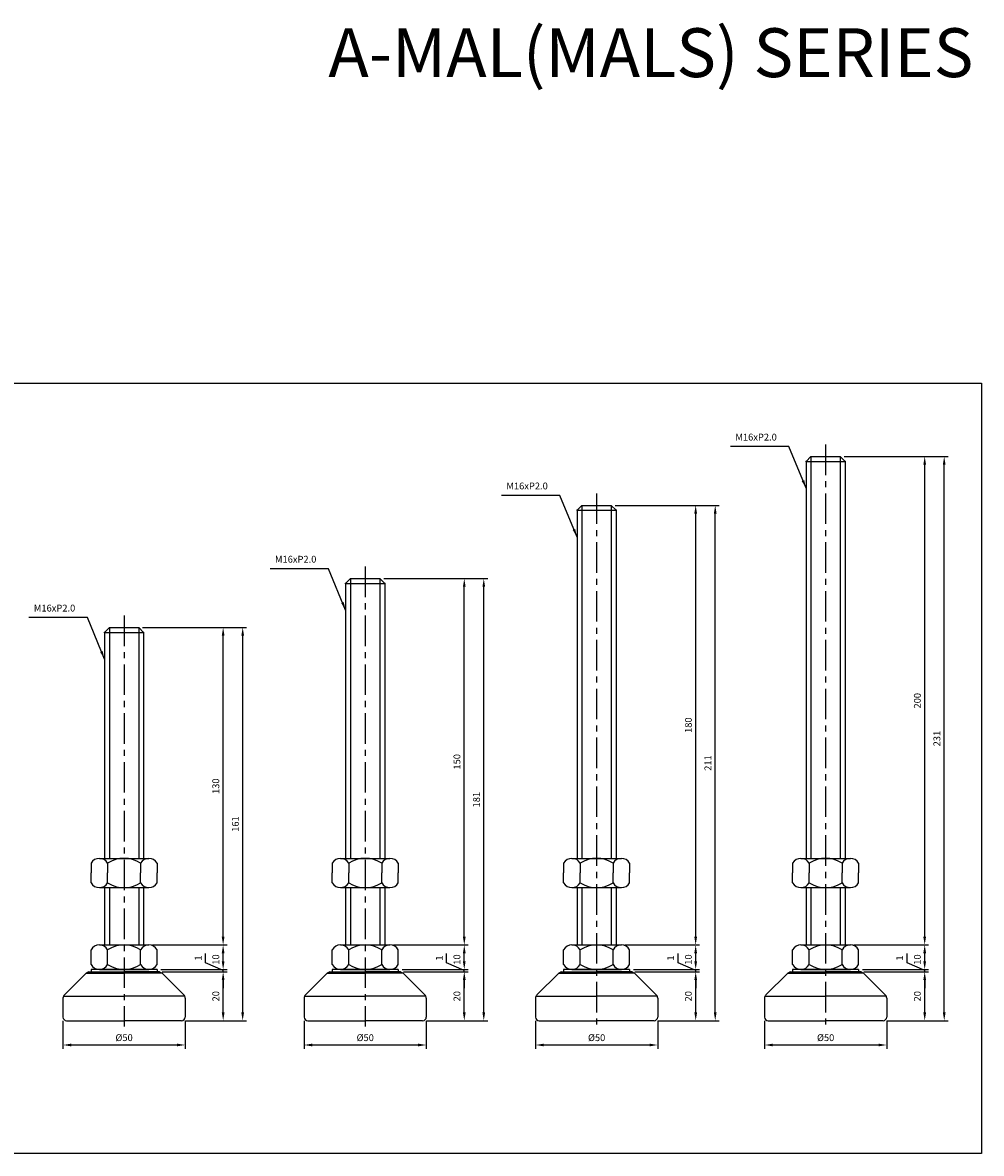
# Model space of a CAD drawing. Extents: x 3696 to 6917, y -40 to 806.
# Drawn here: x 4955 to 5347, y 343 to 806 of the extents above; entities that cross this region are included whole.
import ezdxf

# ---------------------------------------------------------------- set-up
doc = ezdxf.new("R2010")
doc.units = 0
doc.header["$LTSCALE"] = 10
doc.header["$MEASUREMENT"] = 0
doc.linetypes.add('CENTER', pattern=[2, 1.25, -0.25, 0.25, -0.25])
doc.layers.get('0').update_dxf_attribs({"color": 1, "linetype": 'CONTINUOUS'})
doc.layers.get('DEFPOINTS').update_dxf_attribs({"linetype": 'CONTINUOUS'})
doc.layers.add('1', color=2, linetype='CONTINUOUS')
doc.layers.add('3', color=1, linetype='CENTER')
doc.styles.get("Standard").update_dxf_attribs({"font": 'simplex.shx', "bigfont": 'gsg1.shx'})
doc.dimstyles.get("Standard").update_dxf_attribs({"dimscale": 0.8, "dimtxt": 3.5, "dimasz": 4.2, "dimexe": 2, "dimexo": 2, "dimgap": 2, "dimtad": 1, "dimtxsty": 'STANDARD', "dimcen": 0.09, "dimclrd": 256, "dimclre": 256, "dimclrt": 7, "dimazin": 3, "dimtfac": 1, "dimtmove": 0, "dimatfit": 3, "dimtolj": 1, "dimtzin": 0})

# ---------------------------------------------------------------- blocks, each defined once
blk = doc.blocks.new('*D302')
for p, q in [((5012.01, 416.9), (5038.55, 416.9)), ((5036.95, 400.26), (5036.95, 413.54)), ((5021.51, 396.9), (5038.55, 396.9))]:
    blk.add_line(p, q)
for points in [[(5036.39, 413.54), (5037.51, 413.54), (5036.95, 416.9)], [(5036.39, 400.26), (5037.51, 400.26), (5036.95, 396.9)]]:
    blk.add_solid(points)
at = {"layer": 'DEFPOINTS', "color": 0}
for p in [(5010.41, 416.9), (5036.95, 416.9), (5019.91, 396.9)]:
    blk.add_point(p, dxfattribs=at)
at = {"color": 7, "insert": (5033.95, 406.9), "char_height": 2.8, "attachment_point": 5, "rotation": 90}
blk.add_mtext('\\A1;20', dxfattribs=at)
blk = doc.blocks.new('*D303')
for p, q in [((5008.13, 427.9), (5038.54, 427.9)), ((5036.94, 421.26), (5036.94, 424.54)), ((5011.51, 417.9), (5038.54, 417.9))]:
    blk.add_line(p, q)
for points in [[(5036.38, 424.54), (5037.5, 424.54), (5036.94, 427.9)], [(5036.38, 421.26), (5037.5, 421.26), (5036.94, 417.9)]]:
    blk.add_solid(points)
at = {"layer": 'DEFPOINTS', "color": 0}
for p in [(5006.53, 427.9), (5036.94, 427.9), (5009.91, 417.9)]:
    blk.add_point(p, dxfattribs=at)
at = {"color": 7, "insert": (5033.94, 421.94), "char_height": 2.8, "attachment_point": 5, "rotation": 90}
blk.add_mtext('\\A1;10', dxfattribs=at)
blk = doc.blocks.new('*D304')
for p, q in [((5004.01, 557.9), (5038.54, 557.9)), ((5036.94, 431.26), (5036.94, 554.54)), ((5008.02, 427.9), (5038.54, 427.9))]:
    blk.add_line(p, q)
for points in [[(5036.38, 554.54), (5037.5, 554.54), (5036.94, 557.9)], [(5036.38, 431.26), (5037.5, 431.26), (5036.94, 427.9)]]:
    blk.add_solid(points)
at = {"layer": 'DEFPOINTS', "color": 0}
for p in [(5002.41, 557.9), (5036.94, 557.9), (5006.42, 427.9)]:
    blk.add_point(p, dxfattribs=at)
at = {"color": 7, "insert": (5033.94, 492.9), "char_height": 2.8, "attachment_point": 5, "rotation": 90}
blk.add_mtext('\\A1;130', dxfattribs=at)
blk = doc.blocks.new('*D305')
for p, q in [((5004.01, 557.9), (5046.54, 557.9)), ((5044.94, 400.26), (5044.94, 554.54)), ((5021.51, 396.9), (5046.54, 396.9))]:
    blk.add_line(p, q)
for points in [[(5044.38, 554.54), (5045.5, 554.54), (5044.94, 557.9)], [(5044.38, 400.26), (5045.5, 400.26), (5044.94, 396.9)]]:
    blk.add_solid(points)
at = {"layer": 'DEFPOINTS', "color": 0}
for p in [(5002.41, 557.9), (5044.94, 557.9), (5019.91, 396.9)]:
    blk.add_point(p, dxfattribs=at)
at = {"color": 7, "insert": (5041.94, 477.4), "char_height": 2.8, "attachment_point": 5, "rotation": 90}
blk.add_mtext('\\A1;161', dxfattribs=at)
blk = doc.blocks.new('*D306')
for p, q in [((5029.71, 420.61), (5029.71, 424.47)), ((5036.94, 421.26), (5036.94, 424.62)), ((5011.51, 417.9), (5038.54, 417.9)), ((5012.01, 416.9), (5038.54, 416.9)), ((5036.94, 417.4), (5029.71, 420.61)), ((5036.94, 416.9), (5036.94, 417.9)), ((5036.94, 416.9), (5036.94, 417.9)), ((5036.94, 413.54), (5036.94, 410.18))]:
    blk.add_line(p, q)
for points in [[(5036.38, 421.26), (5037.5, 421.26), (5036.94, 417.9)], [(5036.38, 413.54), (5037.5, 413.54), (5036.94, 416.9)]]:
    blk.add_solid(points)
at = {"layer": 'DEFPOINTS', "color": 0}
for p in [(5009.91, 417.9), (5010.41, 416.9), (5036.94, 417.9)]:
    blk.add_point(p, dxfattribs=at)
at = {"color": 7, "insert": (5026.71, 422.54), "char_height": 2.8, "attachment_point": 5, "rotation": 90}
blk.add_mtext('\\A1;1', dxfattribs=at)
blk = doc.blocks.new('*D307')
for p, q in [((4971.41, 396.8), (4971.41, 385.35)), ((5021.41, 396.8), (5021.41, 385.35)), ((4974.77, 386.95), (5018.05, 386.95))]:
    blk.add_line(p, q)
for points in [[(4974.77, 387.51), (4974.77, 386.39), (4971.41, 386.95)], [(5018.05, 387.51), (5018.05, 386.39), (5021.41, 386.95)]]:
    blk.add_solid(points)
at = {"layer": 'DEFPOINTS', "color": 0}
for p in [(4971.41, 398.4), (5021.41, 398.4), (5021.41, 386.95)]:
    blk.add_point(p, dxfattribs=at)
at = {"color": 7, "insert": (4996.41, 389.95), "char_height": 2.8, "attachment_point": 5}
blk.add_mtext('\\A1;%%c50', dxfattribs=at)
blk = doc.blocks.new('*D308')
for p, q in [((5110.68, 416.9), (5137.22, 416.9)), ((5135.62, 400.26), (5135.62, 413.54)), ((5120.18, 396.9), (5137.22, 396.9))]:
    blk.add_line(p, q)
for points in [[(5135.06, 413.54), (5136.18, 413.54), (5135.62, 416.9)], [(5135.06, 400.26), (5136.18, 400.26), (5135.62, 396.9)]]:
    blk.add_solid(points)
at = {"layer": 'DEFPOINTS', "color": 0}
for p in [(5109.08, 416.9), (5135.62, 416.9), (5118.58, 396.9)]:
    blk.add_point(p, dxfattribs=at)
at = {"color": 7, "insert": (5132.62, 406.9), "char_height": 2.8, "attachment_point": 5, "rotation": 90}
blk.add_mtext('\\A1;20', dxfattribs=at)
blk = doc.blocks.new('*D309')
for p, q in [((5106.8, 427.9), (5137.21, 427.9)), ((5135.61, 421.26), (5135.61, 424.54)), ((5110.18, 417.9), (5137.21, 417.9))]:
    blk.add_line(p, q)
for points in [[(5135.05, 424.54), (5136.17, 424.54), (5135.61, 427.9)], [(5135.05, 421.26), (5136.17, 421.26), (5135.61, 417.9)]]:
    blk.add_solid(points)
at = {"layer": 'DEFPOINTS', "color": 0}
for p in [(5105.2, 427.9), (5135.61, 427.9), (5108.58, 417.9)]:
    blk.add_point(p, dxfattribs=at)
at = {"color": 7, "insert": (5132.61, 421.94), "char_height": 2.8, "attachment_point": 5, "rotation": 90}
blk.add_mtext('\\A1;10', dxfattribs=at)
blk = doc.blocks.new('*D310')
for p, q in [((5102.68, 577.9), (5137.21, 577.9)), ((5135.61, 431.26), (5135.61, 574.54)), ((5106.68, 427.9), (5137.21, 427.9))]:
    blk.add_line(p, q)
for points in [[(5135.05, 574.54), (5136.17, 574.54), (5135.61, 577.9)], [(5135.05, 431.26), (5136.17, 431.26), (5135.61, 427.9)]]:
    blk.add_solid(points)
at = {"layer": 'DEFPOINTS', "color": 0}
for p in [(5101.08, 577.9), (5135.61, 577.9), (5105.08, 427.9)]:
    blk.add_point(p, dxfattribs=at)
at = {"color": 7, "insert": (5132.61, 502.9), "char_height": 2.8, "attachment_point": 5, "rotation": 90}
blk.add_mtext('\\A1;150', dxfattribs=at)
blk = doc.blocks.new('*D311')
for p, q in [((5102.68, 577.9), (5145.2, 577.9)), ((5143.6, 400.26), (5143.6, 574.54)), ((5120.18, 396.9), (5145.2, 396.9))]:
    blk.add_line(p, q)
for points in [[(5143.04, 574.54), (5144.16, 574.54), (5143.6, 577.9)], [(5143.04, 400.26), (5144.16, 400.26), (5143.6, 396.9)]]:
    blk.add_solid(points)
at = {"layer": 'DEFPOINTS', "color": 0}
for p in [(5101.08, 577.9), (5143.6, 577.9), (5118.58, 396.9)]:
    blk.add_point(p, dxfattribs=at)
at = {"color": 7, "insert": (5140.6, 487.4), "char_height": 2.8, "attachment_point": 5, "rotation": 90}
blk.add_mtext('\\A1;181', dxfattribs=at)
blk = doc.blocks.new('*D312')
for p, q in [((5128.38, 420.61), (5128.38, 424.47)), ((5135.61, 421.26), (5135.61, 424.62)), ((5110.18, 417.9), (5137.21, 417.9)), ((5110.68, 416.9), (5137.21, 416.9)), ((5135.61, 417.4), (5128.38, 420.61)), ((5135.61, 416.9), (5135.61, 417.9)), ((5135.61, 416.9), (5135.61, 417.9)), ((5135.61, 413.54), (5135.61, 410.18))]:
    blk.add_line(p, q)
for points in [[(5135.05, 421.26), (5136.17, 421.26), (5135.61, 417.9)], [(5135.05, 413.54), (5136.17, 413.54), (5135.61, 416.9)]]:
    blk.add_solid(points)
at = {"layer": 'DEFPOINTS', "color": 0}
for p in [(5108.58, 417.9), (5109.08, 416.9), (5135.61, 417.9)]:
    blk.add_point(p, dxfattribs=at)
at = {"color": 7, "insert": (5125.38, 422.54), "char_height": 2.8, "attachment_point": 5, "rotation": 90}
blk.add_mtext('\\A1;1', dxfattribs=at)
blk = doc.blocks.new('*D313')
for p, q in [((5070.08, 396.8), (5070.08, 385.35)), ((5120.08, 396.8), (5120.08, 385.35)), ((5073.44, 386.95), (5116.72, 386.95))]:
    blk.add_line(p, q)
for points in [[(5073.44, 387.51), (5073.44, 386.39), (5070.08, 386.95)], [(5116.72, 387.51), (5116.72, 386.39), (5120.08, 386.95)]]:
    blk.add_solid(points)
at = {"layer": 'DEFPOINTS', "color": 0}
for p in [(5070.08, 398.4), (5120.08, 398.4), (5120.08, 386.95)]:
    blk.add_point(p, dxfattribs=at)
at = {"color": 7, "insert": (5095.08, 389.95), "char_height": 2.8, "attachment_point": 5}
blk.add_mtext('\\A1;%%c50', dxfattribs=at)
blk = doc.blocks.new('*D314')
for p, q in [((5205.38, 416.9), (5231.92, 416.9)), ((5230.32, 400.26), (5230.32, 413.54)), ((5214.88, 396.9), (5231.92, 396.9))]:
    blk.add_line(p, q)
for points in [[(5229.76, 413.54), (5230.88, 413.54), (5230.32, 416.9)], [(5229.76, 400.26), (5230.88, 400.26), (5230.32, 396.9)]]:
    blk.add_solid(points)
at = {"layer": 'DEFPOINTS', "color": 0}
for p in [(5203.78, 416.9), (5230.32, 416.9), (5213.28, 396.9)]:
    blk.add_point(p, dxfattribs=at)
at = {"color": 7, "insert": (5227.32, 406.9), "char_height": 2.8, "attachment_point": 5, "rotation": 90}
blk.add_mtext('\\A1;20', dxfattribs=at)
blk = doc.blocks.new('*D315')
for p, q in [((5201.5, 427.9), (5231.91, 427.9)), ((5230.31, 421.26), (5230.31, 424.54)), ((5204.88, 417.9), (5231.91, 417.9))]:
    blk.add_line(p, q)
for points in [[(5229.75, 424.54), (5230.87, 424.54), (5230.31, 427.9)], [(5229.75, 421.26), (5230.87, 421.26), (5230.31, 417.9)]]:
    blk.add_solid(points)
at = {"layer": 'DEFPOINTS', "color": 0}
for p in [(5199.9, 427.9), (5230.31, 427.9), (5203.28, 417.9)]:
    blk.add_point(p, dxfattribs=at)
at = {"color": 7, "insert": (5227.31, 421.94), "char_height": 2.8, "attachment_point": 5, "rotation": 90}
blk.add_mtext('\\A1;10', dxfattribs=at)
blk = doc.blocks.new('*D316')
for p, q in [((5197.38, 607.9), (5231.91, 607.9)), ((5230.31, 431.26), (5230.31, 604.54)), ((5201.38, 427.9), (5231.91, 427.9))]:
    blk.add_line(p, q)
for points in [[(5229.75, 604.54), (5230.87, 604.54), (5230.31, 607.9)], [(5229.75, 431.26), (5230.87, 431.26), (5230.31, 427.9)]]:
    blk.add_solid(points)
at = {"layer": 'DEFPOINTS', "color": 0}
for p in [(5195.78, 607.9), (5230.31, 607.9), (5199.78, 427.9)]:
    blk.add_point(p, dxfattribs=at)
at = {"color": 7, "insert": (5227.31, 517.9), "char_height": 2.8, "attachment_point": 5, "rotation": 90}
blk.add_mtext('\\A1;180', dxfattribs=at)
blk = doc.blocks.new('*D317')
for p, q in [((5197.38, 607.9), (5239.9, 607.9)), ((5238.3, 400.26), (5238.3, 604.54)), ((5214.88, 396.9), (5239.9, 396.9))]:
    blk.add_line(p, q)
for points in [[(5237.74, 604.54), (5238.86, 604.54), (5238.3, 607.9)], [(5237.74, 400.26), (5238.86, 400.26), (5238.3, 396.9)]]:
    blk.add_solid(points)
at = {"layer": 'DEFPOINTS', "color": 0}
for p in [(5195.78, 607.9), (5238.3, 607.9), (5213.28, 396.9)]:
    blk.add_point(p, dxfattribs=at)
at = {"color": 7, "insert": (5235.3, 502.4), "char_height": 2.8, "attachment_point": 5, "rotation": 90}
blk.add_mtext('\\A1;211', dxfattribs=at)
blk = doc.blocks.new('*D318')
for p, q in [((5223.08, 420.61), (5223.08, 424.47)), ((5230.31, 421.26), (5230.31, 424.62)), ((5204.88, 417.9), (5231.91, 417.9)), ((5205.38, 416.9), (5231.91, 416.9)), ((5230.31, 417.4), (5223.08, 420.61)), ((5230.31, 416.9), (5230.31, 417.9)), ((5230.31, 416.9), (5230.31, 417.9)), ((5230.31, 413.54), (5230.31, 410.18))]:
    blk.add_line(p, q)
for points in [[(5229.75, 421.26), (5230.87, 421.26), (5230.31, 417.9)], [(5229.75, 413.54), (5230.87, 413.54), (5230.31, 416.9)]]:
    blk.add_solid(points)
at = {"layer": 'DEFPOINTS', "color": 0}
for p in [(5203.28, 417.9), (5203.78, 416.9), (5230.31, 417.9)]:
    blk.add_point(p, dxfattribs=at)
at = {"color": 7, "insert": (5220.08, 422.54), "char_height": 2.8, "attachment_point": 5, "rotation": 90}
blk.add_mtext('\\A1;1', dxfattribs=at)
blk = doc.blocks.new('*D319')
for p, q in [((5164.78, 396.8), (5164.78, 385.35)), ((5214.78, 396.8), (5214.78, 385.35)), ((5168.14, 386.95), (5211.42, 386.95))]:
    blk.add_line(p, q)
for points in [[(5168.14, 387.51), (5168.14, 386.39), (5164.78, 386.95)], [(5211.42, 387.51), (5211.42, 386.39), (5214.78, 386.95)]]:
    blk.add_solid(points)
at = {"layer": 'DEFPOINTS', "color": 0}
for p in [(5164.78, 398.4), (5214.78, 398.4), (5214.78, 386.95)]:
    blk.add_point(p, dxfattribs=at)
at = {"color": 7, "insert": (5189.78, 389.95), "char_height": 2.8, "attachment_point": 5}
blk.add_mtext('\\A1;%%c50', dxfattribs=at)
blk = doc.blocks.new('*D320')
for p, q in [((5299.09, 416.9), (5325.63, 416.9)), ((5324.03, 400.26), (5324.03, 413.54)), ((5308.59, 396.9), (5325.63, 396.9))]:
    blk.add_line(p, q)
for points in [[(5323.47, 413.54), (5324.59, 413.54), (5324.03, 416.9)], [(5323.47, 400.26), (5324.59, 400.26), (5324.03, 396.9)]]:
    blk.add_solid(points)
at = {"layer": 'DEFPOINTS', "color": 0}
for p in [(5297.49, 416.9), (5324.03, 416.9), (5306.99, 396.9)]:
    blk.add_point(p, dxfattribs=at)
at = {"color": 7, "insert": (5321.03, 406.9), "char_height": 2.8, "attachment_point": 5, "rotation": 90}
blk.add_mtext('\\A1;20', dxfattribs=at)
blk = doc.blocks.new('*D321')
for p, q in [((5295.21, 427.9), (5325.62, 427.9)), ((5324.02, 421.26), (5324.02, 424.54)), ((5298.59, 417.9), (5325.62, 417.9))]:
    blk.add_line(p, q)
for points in [[(5323.46, 424.54), (5324.58, 424.54), (5324.02, 427.9)], [(5323.46, 421.26), (5324.58, 421.26), (5324.02, 417.9)]]:
    blk.add_solid(points)
at = {"layer": 'DEFPOINTS', "color": 0}
for p in [(5293.61, 427.9), (5324.02, 427.9), (5296.99, 417.9)]:
    blk.add_point(p, dxfattribs=at)
at = {"color": 7, "insert": (5321.02, 421.94), "char_height": 2.8, "attachment_point": 5, "rotation": 90}
blk.add_mtext('\\A1;10', dxfattribs=at)
blk = doc.blocks.new('*D322')
for p, q in [((5291.09, 627.9), (5325.62, 627.9)), ((5324.02, 431.26), (5324.02, 624.54)), ((5295.09, 427.9), (5325.62, 427.9))]:
    blk.add_line(p, q)
for points in [[(5323.46, 624.54), (5324.58, 624.54), (5324.02, 627.9)], [(5323.46, 431.26), (5324.58, 431.26), (5324.02, 427.9)]]:
    blk.add_solid(points)
at = {"layer": 'DEFPOINTS', "color": 0}
for p in [(5289.49, 627.9), (5324.02, 627.9), (5293.49, 427.9)]:
    blk.add_point(p, dxfattribs=at)
at = {"color": 7, "insert": (5321.02, 527.9), "char_height": 2.8, "attachment_point": 5, "rotation": 90}
blk.add_mtext('\\A1;200', dxfattribs=at)
blk = doc.blocks.new('*D323')
for p, q in [((5291.09, 627.9), (5333.61, 627.9)), ((5332.01, 400.26), (5332.01, 624.54)), ((5308.59, 396.9), (5333.61, 396.9))]:
    blk.add_line(p, q)
for points in [[(5331.45, 624.54), (5332.57, 624.54), (5332.01, 627.9)], [(5331.45, 400.26), (5332.57, 400.26), (5332.01, 396.9)]]:
    blk.add_solid(points)
at = {"layer": 'DEFPOINTS', "color": 0}
for p in [(5289.49, 627.9), (5332.01, 627.9), (5306.99, 396.9)]:
    blk.add_point(p, dxfattribs=at)
at = {"color": 7, "insert": (5329.01, 512.4), "char_height": 2.8, "attachment_point": 5, "rotation": 90}
blk.add_mtext('\\A1;231', dxfattribs=at)
blk = doc.blocks.new('*D324')
for p, q in [((5316.79, 420.61), (5316.79, 424.47)), ((5324.02, 421.26), (5324.02, 424.62)), ((5298.59, 417.9), (5325.62, 417.9)), ((5299.09, 416.9), (5325.62, 416.9)), ((5324.02, 417.4), (5316.79, 420.61)), ((5324.02, 416.9), (5324.02, 417.9)), ((5324.02, 416.9), (5324.02, 417.9)), ((5324.02, 413.54), (5324.02, 410.18))]:
    blk.add_line(p, q)
for points in [[(5323.46, 421.26), (5324.58, 421.26), (5324.02, 417.9)], [(5323.46, 413.54), (5324.58, 413.54), (5324.02, 416.9)]]:
    blk.add_solid(points)
at = {"layer": 'DEFPOINTS', "color": 0}
for p in [(5296.99, 417.9), (5297.49, 416.9), (5324.02, 417.9)]:
    blk.add_point(p, dxfattribs=at)
at = {"color": 7, "insert": (5313.79, 422.54), "char_height": 2.8, "attachment_point": 5, "rotation": 90}
blk.add_mtext('\\A1;1', dxfattribs=at)
blk = doc.blocks.new('*D325')
for p, q in [((5258.49, 396.8), (5258.49, 385.35)), ((5308.49, 396.8), (5308.49, 385.35)), ((5261.85, 386.95), (5305.13, 386.95))]:
    blk.add_line(p, q)
for points in [[(5261.85, 387.51), (5261.85, 386.39), (5258.49, 386.95)], [(5305.13, 387.51), (5305.13, 386.39), (5308.49, 386.95)]]:
    blk.add_solid(points)
at = {"layer": 'DEFPOINTS', "color": 0}
for p in [(5258.49, 398.4), (5308.49, 398.4), (5308.49, 386.95)]:
    blk.add_point(p, dxfattribs=at)
at = {"color": 7, "insert": (5283.49, 389.95), "char_height": 2.8, "attachment_point": 5}
blk.add_mtext('\\A1;%%c50', dxfattribs=at)

msp = doc.modelspace()

# ---------------------------------------------------------------- linework, layer by layer
at = {"linetype": 'CONTINUOUS', "ltscale": 0.3}
for p, q in [((5277.487, 627.901), (5277.487, 463.373)), ((5289.487, 627.901), (5289.487, 463.373)), ((5183.778, 607.901), (5183.778, 463.373)), ((5195.778, 607.901), (5195.778, 463.373)), ((5089.077, 577.901), (5089.077, 463.373)), ((5101.077, 577.901), (5101.077, 463.373)), ((4990.41, 557.901), (4990.41, 463.373)), ((5002.41, 557.901), (5002.41, 463.373)), ((4990.41, 451.373), (4990.41, 427.901)), ((5002.41, 451.373), (5002.41, 427.901)), ((5089.077, 451.373), (5089.077, 427.901)), ((5101.077, 451.373), (5101.077, 427.901)), ((5183.778, 451.373), (5183.778, 427.901)), ((5195.778, 451.373), (5195.778, 427.901)), ((5277.487, 451.373), (5277.487, 427.901)), ((5289.487, 451.373), (5289.487, 427.901))]:
    msp.add_line(p, q, dxfattribs=at)
at = {"linetype": 'BYBLOCK', "ltscale": 0.3}
msp.add_lwpolyline([(4651.938, 684.035), (4782.772, 684.035), (4782.772, 657.907), (5347.214, 657.907), (5347.214, 342.573), (4651.938, 342.573)], close=True, dxfattribs=at)
at = {"layer": '1', "linetype": 'CONTINUOUS', "ltscale": 0.3}
for p, q in [((5277.487, 627.901), (5275.487, 625.901)), ((5275.487, 625.901), (5275.487, 463.373)), ((5275.487, 625.901), (5291.487, 625.901)), ((5277.487, 627.901), (5289.487, 627.901)), ((5289.487, 627.901), (5291.487, 625.901)), ((5291.487, 625.901), (5291.487, 463.373)), ((5183.778, 607.901), (5181.778, 605.901)), ((5183.778, 607.901), (5195.778, 607.901)), ((5195.778, 607.901), (5197.778, 605.901)), ((5181.778, 605.901), (5181.778, 463.373)), ((5181.778, 605.901), (5197.778, 605.901)), ((5197.778, 605.901), (5197.778, 463.373)), ((5089.077, 577.901), (5087.077, 575.901)), ((5087.077, 575.901), (5087.077, 463.373)), ((5087.077, 575.901), (5103.077, 575.901)), ((5089.077, 577.901), (5101.077, 577.901)), ((5101.077, 577.901), (5103.077, 575.901)), ((5103.077, 575.901), (5103.077, 463.373)), ((4990.41, 557.901), (4988.41, 555.901)), ((4988.41, 555.901), (4988.41, 463.373)), ((4988.41, 555.901), (5004.41, 555.901)), ((4990.41, 557.901), (5002.41, 557.901)), ((5002.41, 557.901), (5004.41, 555.901)), ((5004.41, 555.901), (5004.41, 463.373)), ((4986.285, 463.373), (5006.535, 463.373)), ((5084.952, 463.373), (5105.202, 463.373)), ((5179.653, 463.373), (5199.903, 463.373)), ((5273.362, 463.373), (5293.612, 463.373)), ((4982.91, 461.373), (4982.91, 457.373)), ((4989.66, 461.373), (4989.66, 457.373)), ((5003.16, 461.373), (5003.16, 457.373)), ((5009.91, 461.373), (5009.91, 457.373)), ((5081.577, 461.373), (5081.577, 457.373)), ((5088.327, 461.373), (5088.327, 457.373)), ((5101.827, 461.373), (5101.827, 457.373)), ((5108.577, 461.373), (5108.577, 457.373)), ((5176.278, 461.373), (5176.278, 457.373)), ((5183.028, 461.373), (5183.028, 457.373)), ((5196.528, 461.373), (5196.528, 457.373)), ((5203.278, 461.373), (5203.278, 457.373)), ((5269.987, 461.373), (5269.987, 457.373)), ((5276.737, 461.373), (5276.737, 457.373)), ((5290.237, 461.373), (5290.237, 457.373)), ((5296.987, 461.373), (5296.987, 457.373)), ((4982.91, 453.373), (4982.91, 457.373)), ((4989.66, 453.373), (4989.66, 457.373)), ((5003.16, 453.373), (5003.16, 457.373)), ((5009.91, 453.373), (5009.91, 457.373)), ((5081.577, 453.373), (5081.577, 457.373)), ((5088.327, 453.373), (5088.327, 457.373)), ((5101.827, 453.373), (5101.827, 457.373)), ((5108.577, 453.373), (5108.577, 457.373)), ((5176.278, 453.373), (5176.278, 457.373)), ((5183.028, 453.373), (5183.028, 457.373)), ((5196.528, 453.373), (5196.528, 457.373)), ((5203.278, 453.373), (5203.278, 457.373)), ((5269.987, 453.373), (5269.987, 457.373)), ((5276.737, 453.373), (5276.737, 457.373)), ((5290.237, 453.373), (5290.237, 457.373)), ((5296.987, 453.373), (5296.987, 457.373)), ((4986.285, 451.373), (5006.535, 451.373)), ((4988.41, 451.373), (4988.41, 427.901)), ((5004.41, 451.373), (5004.41, 427.901)), ((5084.952, 451.373), (5105.202, 451.373)), ((5087.077, 451.373), (5087.077, 427.901)), ((5103.077, 451.373), (5103.077, 427.901)), ((5179.653, 451.373), (5199.903, 451.373)), ((5181.778, 451.373), (5181.778, 427.901)), ((5197.778, 451.373), (5197.778, 427.901)), ((5273.362, 451.373), (5293.612, 451.373)), ((5275.487, 451.373), (5275.487, 427.901)), ((5291.487, 451.373), (5291.487, 427.901)), ((4986.285, 427.901), (5006.535, 427.901)), ((5084.952, 427.901), (5105.202, 427.901)), ((5179.653, 427.901), (5199.903, 427.901)), ((5273.362, 427.901), (5293.612, 427.901)), ((4982.91, 419.901), (4982.91, 425.901)), ((4989.66, 419.901), (4989.66, 425.901)), ((5003.16, 419.901), (5003.16, 425.901)), ((5009.91, 419.901), (5009.91, 425.901)), ((5081.577, 419.901), (5081.577, 425.901)), ((5088.327, 419.901), (5088.327, 425.901)), ((5101.827, 419.901), (5101.827, 425.901)), ((5108.577, 419.901), (5108.577, 425.901)), ((5176.278, 419.901), (5176.278, 425.901)), ((5183.028, 419.901), (5183.028, 425.901)), ((5196.528, 419.901), (5196.528, 425.901)), ((5203.278, 419.901), (5203.278, 425.901)), ((5269.987, 419.901), (5269.987, 425.901)), ((5276.737, 419.901), (5276.737, 425.901)), ((5290.237, 419.901), (5290.237, 425.901)), ((5296.987, 419.901), (5296.987, 425.901)), ((4986.285, 417.901), (5006.535, 417.901)), ((5084.952, 417.901), (5105.202, 417.901)), ((5179.653, 417.901), (5199.903, 417.901)), ((5273.362, 417.901), (5293.612, 417.901))]:
    msp.add_line(p, q, dxfattribs=at)
at = {"layer": '1'}
for p, q in [((4981.91, 416.901), (4980.874, 416.401)), ((4981.91, 416.901), (4996.41, 416.901)), ((4981.91, 416.901), (4996.41, 416.901)), ((4982.91, 417.901), (4982.91, 416.901)), ((4982.91, 416.901), (5009.91, 416.901)), ((5010.91, 416.901), (4996.41, 416.901)), ((5009.91, 417.901), (5009.91, 416.901)), ((5010.91, 416.901), (5011.946, 416.401)), ((5080.577, 416.901), (5079.542, 416.401)), ((5080.577, 416.901), (5095.077, 416.901)), ((5080.577, 416.901), (5095.077, 416.901)), ((5081.577, 417.901), (5081.577, 416.901)), ((5081.577, 416.901), (5108.577, 416.901)), ((5109.577, 416.901), (5095.077, 416.901)), ((5108.577, 417.901), (5108.577, 416.901)), ((5109.577, 416.901), (5110.613, 416.401)), ((5175.278, 416.901), (5174.242, 416.401)), ((5175.278, 416.901), (5189.778, 416.901)), ((5175.278, 416.901), (5189.778, 416.901)), ((5176.278, 417.901), (5176.278, 416.901)), ((5176.278, 416.901), (5203.278, 416.901)), ((5204.278, 416.901), (5189.778, 416.901)), ((5203.278, 417.901), (5203.278, 416.901)), ((5204.278, 416.901), (5205.314, 416.401)), ((5268.987, 416.901), (5267.952, 416.401)), ((5268.987, 416.901), (5283.487, 416.901)), ((5268.987, 416.901), (5283.487, 416.901)), ((5269.987, 417.901), (5269.987, 416.901)), ((5269.987, 416.901), (5296.987, 416.901)), ((5297.987, 416.901), (5283.487, 416.901)), ((5296.987, 417.901), (5296.987, 416.901)), ((5297.987, 416.901), (5299.023, 416.401)), ((4980.874, 416.401), (4971.993, 407.487)), ((4980.874, 416.401), (4996.41, 416.401)), ((4981.91, 416.401), (4996.41, 416.401)), ((4981.91, 416.401), (4996.41, 416.401)), ((5011.946, 416.401), (4996.41, 416.401)), ((5011.946, 416.401), (5020.827, 407.487)), ((5079.542, 416.401), (5070.66, 407.487)), ((5079.542, 416.401), (5095.077, 416.401)), ((5080.577, 416.401), (5095.077, 416.401)), ((5080.577, 416.401), (5095.077, 416.401)), ((5110.613, 416.401), (5095.077, 416.401)), ((5110.613, 416.401), (5119.494, 407.487)), ((5174.242, 416.401), (5165.361, 407.487)), ((5174.242, 416.401), (5189.778, 416.401)), ((5175.278, 416.401), (5189.778, 416.401)), ((5175.278, 416.401), (5189.778, 416.401)), ((5205.314, 416.401), (5189.778, 416.401)), ((5205.314, 416.401), (5214.195, 407.487)), ((5267.952, 416.401), (5259.07, 407.487)), ((5267.952, 416.401), (5283.487, 416.401)), ((5268.987, 416.401), (5283.487, 416.401)), ((5268.987, 416.401), (5283.487, 416.401)), ((5299.023, 416.401), (5283.487, 416.401)), ((5299.023, 416.401), (5307.904, 407.487)), ((4971.41, 406.075), (4971.41, 398.401)), ((4971.589, 406.901), (4996.41, 406.901)), ((5021.231, 406.901), (4996.41, 406.901)), ((5021.41, 406.075), (5021.41, 398.401)), ((5070.077, 406.075), (5070.077, 398.401)), ((5070.256, 406.901), (5095.077, 406.901)), ((5119.899, 406.901), (5095.077, 406.901)), ((5120.077, 406.075), (5120.077, 398.401)), ((5164.778, 406.075), (5164.778, 398.401)), ((5164.957, 406.901), (5189.778, 406.901)), ((5214.599, 406.901), (5189.778, 406.901)), ((5214.778, 406.075), (5214.778, 398.401)), ((5258.487, 406.075), (5258.487, 398.401)), ((5258.666, 406.901), (5283.487, 406.901)), ((5308.309, 406.901), (5283.487, 406.901)), ((5308.487, 406.075), (5308.487, 398.401)), ((4972.91, 396.901), (4996.41, 396.901)), ((5019.91, 396.901), (4996.41, 396.901)), ((5071.577, 396.901), (5095.077, 396.901)), ((5118.577, 396.901), (5095.077, 396.901)), ((5166.278, 396.901), (5189.778, 396.901)), ((5213.278, 396.901), (5189.778, 396.901)), ((5259.987, 396.901), (5283.487, 396.901)), ((5306.987, 396.901), (5283.487, 396.901))]:
    msp.add_line(p, q, dxfattribs=at)
at = {"layer": '1', "ltscale": 0.25}
for p, q in [((5009.91, 417.901), (4982.91, 417.901)), ((5108.577, 417.901), (5081.577, 417.901)), ((5203.278, 417.901), (5176.278, 417.901)), ((5296.987, 417.901), (5269.987, 417.901))]:
    msp.add_line(p, q, dxfattribs=at)
at = {"layer": '1', "linetype": 'CONTINUOUS', "ltscale": 0.3}
for centre, radius, start, end in [((4986.285, 459.526), 3.848, 28.69866, 151.30134), ((4996.41, 450.983), 12.391, 56.99128, 123.00872), ((5006.535, 459.526), 3.848, 28.69866, 151.30134), ((5084.952, 459.526), 3.848, 28.69866, 151.30134), ((5095.077, 450.983), 12.391, 56.99128, 123.00872), ((5105.202, 459.526), 3.848, 28.69866, 151.30134), ((5179.653, 459.526), 3.848, 28.69866, 151.30134), ((5189.778, 450.983), 12.391, 56.99128, 123.00872), ((5199.903, 459.526), 3.848, 28.69866, 151.30134), ((5273.362, 459.526), 3.848, 28.69866, 151.30134), ((5283.487, 450.983), 12.391, 56.99128, 123.00872), ((5293.612, 459.526), 3.848, 28.69866, 151.30134), ((4986.285, 455.221), 3.848, 208.69866, 331.30134), ((4996.41, 463.764), 12.391, 236.99128, 303.00872), ((5006.535, 455.221), 3.848, 208.69866, 331.30134), ((5084.952, 455.221), 3.848, 208.69866, 331.30134), ((5095.077, 463.764), 12.391, 236.99128, 303.00872), ((5105.202, 455.221), 3.848, 208.69866, 331.30134), ((5179.653, 455.221), 3.848, 208.69866, 331.30134), ((5189.778, 463.764), 12.391, 236.99128, 303.00872), ((5199.903, 455.221), 3.848, 208.69866, 331.30134), ((5273.362, 455.221), 3.848, 208.69866, 331.30134), ((5283.487, 463.764), 12.391, 236.99128, 303.00872), ((5293.612, 455.221), 3.848, 208.69866, 331.30134), ((4986.285, 424.054), 3.848, 28.69866, 151.30134), ((4996.41, 415.511), 12.391, 56.99128, 123.00872), ((5006.535, 424.054), 3.848, 28.69866, 151.30134), ((5084.952, 424.054), 3.848, 28.69866, 151.30134), ((5095.077, 415.511), 12.391, 56.99128, 123.00872), ((5105.202, 424.054), 3.848, 28.69866, 151.30134), ((5179.653, 424.054), 3.848, 28.69866, 151.30134), ((5189.778, 415.511), 12.391, 56.99128, 123.00872), ((5199.903, 424.054), 3.848, 28.69866, 151.30134), ((5273.362, 424.054), 3.848, 28.69866, 151.30134), ((5283.487, 415.511), 12.391, 56.99128, 123.00872), ((5293.612, 424.054), 3.848, 28.69866, 151.30134), ((4986.285, 421.749), 3.848, 208.69866, 331.30134), ((4996.41, 430.292), 12.391, 236.99128, 303.00872), ((5006.535, 421.749), 3.848, 208.69866, 331.30134), ((5084.952, 421.749), 3.848, 208.69866, 331.30134), ((5095.077, 430.292), 12.391, 236.99128, 303.00872), ((5105.202, 421.749), 3.848, 208.69866, 331.30134), ((5179.653, 421.749), 3.848, 208.69866, 331.30134), ((5189.778, 430.292), 12.391, 236.99128, 303.00872), ((5199.903, 421.749), 3.848, 208.69866, 331.30134), ((5273.362, 421.749), 3.848, 208.69866, 331.30134), ((5283.487, 430.292), 12.391, 236.99128, 303.00872), ((5293.612, 421.749), 3.848, 208.69866, 331.30134)]:
    msp.add_arc(centre, radius, start, end, dxfattribs=at)
at = {"layer": '1'}
for centre, radius, start, end in [((4973.41, 406.075), 2, 135.1079, 180), ((5019.41, 406.075), 2, 0, 44.8921), ((5072.077, 406.075), 2, 135.1079, 180), ((5118.077, 406.075), 2, 0, 44.8921), ((5166.778, 406.075), 2, 135.1079, 180), ((5212.778, 406.075), 2, 0, 44.8921), ((5260.487, 406.075), 2, 135.1079, 180), ((5306.487, 406.075), 2, 0, 44.8921), ((4972.91, 398.401), 1.5, 180, 270), ((5019.91, 398.401), 1.5, 270, 0), ((5071.577, 398.401), 1.5, 180, 270), ((5118.577, 398.401), 1.5, 270, 0), ((5166.278, 398.401), 1.5, 180, 270), ((5213.278, 398.401), 1.5, 270, 0), ((5259.987, 398.401), 1.5, 180, 270), ((5306.987, 398.401), 1.5, 270, 0)]:
    msp.add_arc(centre, radius, start, end, dxfattribs=at)
at = {"layer": '1', "linetype": 'BYBLOCK', "ltscale": 0.3}
for p in [(5275.487, 625.901), (5291.487, 625.901), (5181.778, 605.901), (5197.778, 605.901), (5087.077, 575.901), (5103.077, 575.901), (4988.41, 555.901), (5004.41, 555.901)]:
    msp.add_point(p, dxfattribs=at)
at = {"layer": '3', "linetype": 'CENTER'}
for p, q in [((5283.487, 632.804), (5283.487, 394.553)), ((5189.778, 612.804), (5189.778, 394.553)), ((5095.077, 582.804), (5095.077, 394.553)), ((4996.41, 562.804), (4996.41, 394.553))]:
    msp.add_line(p, q, dxfattribs=at)

# ---------------------------------------------------------------- texts
at = {"color": 7}
msp.add_text('A-MAL(MALS) SERIES', height=20, dxfattribs=at).set_placement((5079.983, 783.228))
at = {"color": 7, "char_height": 2.8, "attachment_point": 9}
for insert in [(5263.507, 633.558), (5169.798, 613.558), (5075.097, 583.558), (4976.43, 563.558)]:
    msp.add_mtext('M16xP2.0', dxfattribs=dict(at, insert=insert))

# ---------------------------------------------------------------- dimensions: what is measured, and where the dimension line sits
for base, p1, p2, picture, middle in [((5324.021, 627.901), (5293.494, 427.9), (5289.487, 627.901), '*D322', (5321.021, 527.901)), ((5332.013, 627.901), (5306.987, 396.901), (5289.487, 627.901), '*D323', (5329.013, 512.401)), ((5230.312, 607.901), (5199.785, 427.9), (5195.778, 607.901), '*D316', (5227.312, 517.901)), ((5238.303, 607.901), (5213.278, 396.901), (5195.778, 607.901), '*D317', (5235.303, 502.401)), ((5135.611, 577.901), (5105.084, 427.9), (5101.077, 577.901), '*D310', (5132.611, 502.901)), ((5143.603, 577.901), (5118.577, 396.901), (5101.077, 577.901), '*D311', (5140.603, 487.401)), ((5036.944, 557.901), (5006.416, 427.9), (5002.41, 557.901), '*D304', (5033.944, 492.901)), ((5044.935, 557.901), (5019.91, 396.901), (5002.41, 557.901), '*D305', (5041.935, 477.401))]:
    dim = msp.add_linear_dim(base=base, p1=p1, p2=p2, angle=90, dimstyle='STANDARD')
    dim.commit()
    dim.dimension.update_dxf_attribs({"geometry": picture, "text_midpoint": middle})
for base, p1, p2, picture, middle in [((5036.944, 427.901), (5009.91, 417.901), (5006.535, 427.901), '*D303', (5036.944, 421.94)), ((5135.611, 427.901), (5108.577, 417.901), (5105.202, 427.901), '*D309', (5135.611, 421.94)), ((5230.312, 427.901), (5203.278, 417.901), (5199.903, 427.901), '*D315', (5230.312, 421.94)), ((5324.021, 427.901), (5296.987, 417.901), (5293.612, 427.901), '*D321', (5324.021, 421.94)), ((5036.95, 416.901), (5019.91, 396.901), (5010.41, 416.901), '*D302', (5036.95, 406.901)), ((5135.617, 416.901), (5118.577, 396.901), (5109.077, 416.901), '*D308', (5135.617, 406.901)), ((5230.318, 416.901), (5213.278, 396.901), (5203.778, 416.901), '*D314', (5230.318, 406.901)), ((5324.027, 416.901), (5306.987, 396.901), (5297.487, 416.901), '*D320', (5324.027, 406.901))]:
    dim = msp.add_linear_dim(base=base, p1=p1, p2=p2, angle=90, dimstyle='STANDARD')
    dim.commit()
    dim.dimension.update_dxf_attribs({"geometry": picture, "text_midpoint": middle, "dimtype": 160})
for base, p1, p2, picture, middle in [((5036.944, 417.901), (5010.41, 416.901), (5009.91, 417.901), '*D306', (5029.713, 422.208)), ((5135.611, 417.901), (5109.077, 416.901), (5108.577, 417.901), '*D312', (5128.381, 422.208)), ((5230.312, 417.901), (5203.778, 416.901), (5203.278, 417.901), '*D318', (5223.082, 422.208)), ((5324.021, 417.901), (5297.487, 416.901), (5296.987, 417.901), '*D324', (5316.791, 422.208))]:
    dim = msp.add_linear_dim(base=base, p1=p1, p2=p2, angle=90, dimstyle='STANDARD', override={"dimtmove": 1})
    dim.commit()
    dim.dimension.update_dxf_attribs({"geometry": picture, "text_midpoint": middle, "dimtype": 160})
for base, p1, p2, picture, middle in [((5021.41, 386.946), (4971.41, 398.401), (5021.41, 398.401), '*D307', (4996.41, 389.946)), ((5120.077, 386.946), (5070.077, 398.401), (5120.077, 398.401), '*D313', (5095.077, 389.946)), ((5214.778, 386.946), (5164.778, 398.401), (5214.778, 398.401), '*D319', (5189.778, 389.946)), ((5308.487, 386.946), (5258.487, 398.401), (5308.487, 398.401), '*D325', (5283.487, 389.946))]:
    dim = msp.add_linear_dim(base=base, p1=p1, p2=p2, text='%%c50', dimstyle='STANDARD')
    dim.commit()
    dim.dimension.update_dxf_attribs({"geometry": picture, "text_midpoint": middle})

# ---------------------------------------------------------------- leaders
at = {"annotation_type": 0, "has_hookline": 1, "hookline_direction": 1, "text_width": 18.933}
for points in [[(5275.487, 614.924), (5268.467, 631.958), (5265.107, 631.958)], [(5181.778, 594.924), (5174.758, 611.958), (5171.398, 611.958)], [(5087.077, 564.924), (5080.057, 581.958), (5076.697, 581.958)], [(4988.41, 544.924), (4981.39, 561.958), (4978.03, 561.958)]]:
    msp.add_leader(points, dimstyle='STANDARD', dxfattribs=at)

doc.saveas('drawing.dxf')
